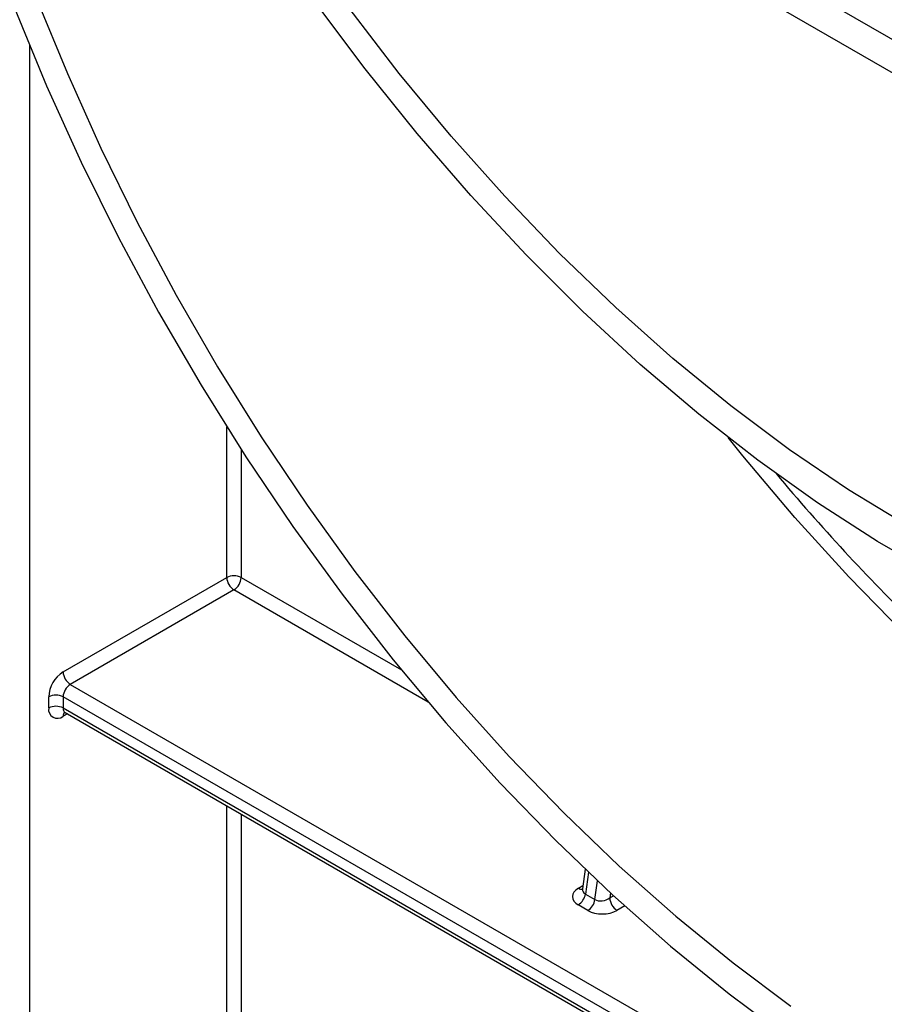
# Model space of a CAD drawing. Units: millimetres. Extents: x -446 to 6636, y -712 to 3696.
# Drawn here: x 2896 to 3023, y 1377 to 1522 of the extents above; entities that cross this region are included whole.
import ezdxf

# ---------------------------------------------------------------- set-up
doc = ezdxf.new("R2010")
doc.units = ezdxf.units.MM
doc.header["$LTSCALE"] = 10

msp = doc.modelspace()

# ---------------------------------------------------------------- linework, layer by layer
at = {"color": 7, "linetype": 'Continuous', "lineweight": 25}
for p, q in [((3095.76781, 1477.60482), (2957.17488, 1557.61282)), ((3095.76781, 1472.70558), (2957.17488, 1552.71357)), ((2902.3741, 1425.93589), (2926.41573, 1439.81483)), ((2927.47639, 1437.97771), (2903.43476, 1424.09877)), ((2903.43476, 1424.09877), (3209.75342, 1247.26478)), ((2900.25278, 1420.62857), (2900.25278, 1422.26166)), ((2902.3741, 1422.26166), (2902.3741, 1420.62857)), ((3208.69276, 1245.42766), (2902.3741, 1422.26166)), ((2902.3741, 1420.62857), (3208.69276, 1243.79458)), ((2902.68482, 1419.94181), (3209.00348, 1243.10781)), ((2979.09798, 1396.92195), (2978.69354, 1394.03982)), ((2979.11193, 1393.28065), (2980.52614, 1392.46424)), ((2979.4816, 1390.84911), (2978.06738, 1391.66552))]:
    msp.add_line(p, q, dxfattribs=at)
at = {"color": 8, "linetype": 'Continuous', "lineweight": 25}
for p, q in [((2897.42436, 1518.07792), (2897.42436, 1143.97256)), ((2926.41573, 1439.81483), (2926.41573, 1461.97452)), ((2928.53705, 1458.648), (2928.53705, 1439.81483)), ((2928.53705, 1439.81483), (2952.0923, 1426.21667)), ((2956.00678, 1421.50747), (2927.47639, 1437.97771)), ((2902.99565, 1419.76237), (2902.3741, 1419.40356)), ((2926.41573, 1180.6402), (2926.41573, 1406.24225)), ((2928.53705, 1405.01763), (2928.53705, 1182.06081)), ((2979.56093, 1396.48033), (2979.11193, 1393.28065)), ((2978.10011, 1394.13363), (2978.76018, 1394.51468)), ((2980.52614, 1392.46424), (2980.91056, 1395.20365)), ((2982.79987, 1393.44319), (2982.6963, 1392.70512)), ((2982.6963, 1392.70512), (2983.25238, 1393.02614)), ((2984.89638, 1391.52577), (2983.75696, 1390.868))]:
    msp.add_line(p, q, dxfattribs=at)
at = {"color": 7, "linetype": 'Continuous', "lineweight": 25, "flags": 128}
for points in [[(2898.4855, 1524.9454), (2902.99851, 1513.89104), (2907.92931, 1502.9128), (2913.26122, 1492.04785), (2918.9762, 1481.33292), (2925.05491, 1470.8043), (2931.47677, 1460.49759), (2938.22007, 1450.44767), (2945.26199, 1440.68856), (2952.57869, 1431.25326), (2960.14541, 1422.17371), (2967.93657, 1413.48063), (2975.92579, 1405.20344), (2984.08604, 1397.37013), (2992.3897, 1390.00722), (3000.80869, 1383.13963), (3009.31452, 1376.79058)], [(3030.88849, 1440.01122), (3022.0542, 1445.11114), (3013.23483, 1450.79502), (3004.46015, 1457.04364), (2995.7598, 1463.83591), (2987.16315, 1471.14891), (2978.69924, 1478.95792), (2970.39664, 1487.23659), (2962.28339, 1495.95696), (2954.38689, 1505.08958), (2946.73379, 1514.60361), (2939.34995, 1524.46693)], [(2895.28712, 1523.39722), (2899.9473, 1512.09943), (2905.03052, 1500.88285), (2910.51979, 1489.78499), (2916.39675, 1478.84295), (2922.64176, 1468.09333), (2929.23392, 1457.57206), (2936.15121, 1447.31432), (2943.37049, 1437.35441), (2950.86762, 1427.72563), (2958.61754, 1418.46017), (2966.59434, 1409.58902), (2974.77134, 1401.14184), (2983.1212, 1393.14686), (2991.616, 1385.63083), (3000.22735, 1378.61887), (3008.92645, 1372.13443)], [(3026.47134, 1447.38631), (3017.77349, 1452.7033), (3009.10579, 1458.5935), (3000.4983, 1465.03649), (2991.98085, 1472.00994), (2983.58297, 1479.48967), (2975.33379, 1487.44974), (2967.26189, 1495.86257), (2959.39526, 1504.69899), (2951.76118, 1513.92835), (2944.3861, 1523.51867)]]:
    msp.add_lwpolyline(points, dxfattribs=at)
at = {"color": 8, "linetype": 'Continuous', "lineweight": 25, "flags": 128}
msp.add_lwpolyline([(3132.77916, 1373.91457), (3127.85249, 1374.45744), (3119.66637, 1375.87072), (3111.32605, 1377.93332), (3102.86028, 1380.63813), (3094.29821, 1383.97584), (3085.66934, 1387.93494), (3077.00339, 1392.5018), (3068.33023, 1397.66069), (3059.67973, 1403.39384), (3051.0817, 1409.68148), (3042.56574, 1416.50196), (3034.16121, 1423.83179), (3025.89705, 1431.64571), (3017.80173, 1439.91681), (3009.90315, 1448.61659), (3002.22851, 1457.71507), (3000.07232, 1460.39392)], dxfattribs=at)
at = {"color": 7, "linetype": 'Continuous', "lineweight": 25}
for centre, radius, start, end in [((3245.46076, 1654.78751), 310.94384, 219.9599268, 225.5711627), ((2927.47639, 1437.76776), 2.30553, 62.6096722, 117.3903278), ((2928.71856, 1439.91962), 2.30521, 182.6054785, 237.3945217), ((2926.23423, 1439.91962), 2.30521, 302.6054783, 357.3945215), ((2904.85843, 1422.05207), 4.61041, 122.6054783, 177.3945215), ((2904.67693, 1426.04068), 2.30521, 182.6054785, 237.3945217), ((2904.67693, 1422.15687), 2.30521, 122.6054783, 177.3945215), ((2901.31344, 1420.21459), 2.30553, 62.6096722, 117.3903278), ((2901.54601, 1420.41879), 1.31013, 170.785963, 309.2032852), ((2901.31344, 1418.58151), 2.30553, 62.6096722, 117.3903278), ((2976.79286, 1393.63512), 2.346, 302.9067666, 351.3096049), ((2984.99913, 1392.80991), 2.30521, 182.6054785, 237.3945217), ((2978.20708, 1392.81871), 2.346, 302.9067666, 351.3096049)]:
    msp.add_arc(centre, radius, start, end, dxfattribs=at)
at = {"color": 8, "linetype": 'Continuous', "lineweight": 25}
for centre, radius, start, end in [((2903.10911, 1420.54744), 0.73947, 173.7011525, 234.9866671), ((2903.19028, 1419.46558), 0.81853, 139.2572861, 184.3453522), ((2978.57691, 1394.86703), 0.87477, 236.9708936, 277.0216232)]:
    msp.add_arc(centre, radius, start, end, dxfattribs=at)
at = {"color": 7, "linetype": 'Continuous', "lineweight": 25}
for centre, major_axis, ratio, start_param, end_param in [((2980.22143, 1392.90902), (3.02314, 0.04006), 0.577152486, 2.340892328, 3.911688655), ((2981.63564, 1393.31743), (1.51856, 0.34185), 0.653887795, 3.758339503, 5.32913583), ((2981.63564, 1392.09261), (3.02314, 0.04006), 0.577152486, 3.911688655, 5.482484981)]:
    msp.add_ellipse(centre, major_axis=major_axis, ratio=ratio, start_param=start_param, end_param=end_param, dxfattribs=at)
at = {"color": 8, "linetype": 'Continuous', "lineweight": 25}
msp.add_ellipse((2980.22143, 1394.13383), major_axis=(1.51856, 0.34185), ratio=0.653887795, start_param=2.899673138, end_param=3.758339503, dxfattribs=at)
at = {"color": 7, "linetype": 'Continuous', "lineweight": 25}
for points, knots in [([(2902.49675, 1420.00521), (2902.49117, 1420.00425), (2902.46827, 1420.00034), (2902.6187, 1419.99267), (2902.6636, 1419.94706), (2902.6722, 1419.93833)], [0, 0, 0, 0, 0.206687124, 0.848114696, 1, 1, 1, 1]), ([(2978.68082, 1394.07039), (2978.65048, 1393.97472), (2978.61949, 1393.87701), (2978.65096, 1393.90736), (2978.65162, 1393.90799)], [0, 0, 0, 0, 0.979100131, 1, 1, 1, 1])]:
    msp.add_open_spline(points, degree=3, knots=knots, dxfattribs=at)

doc.saveas('drawing.dxf')
